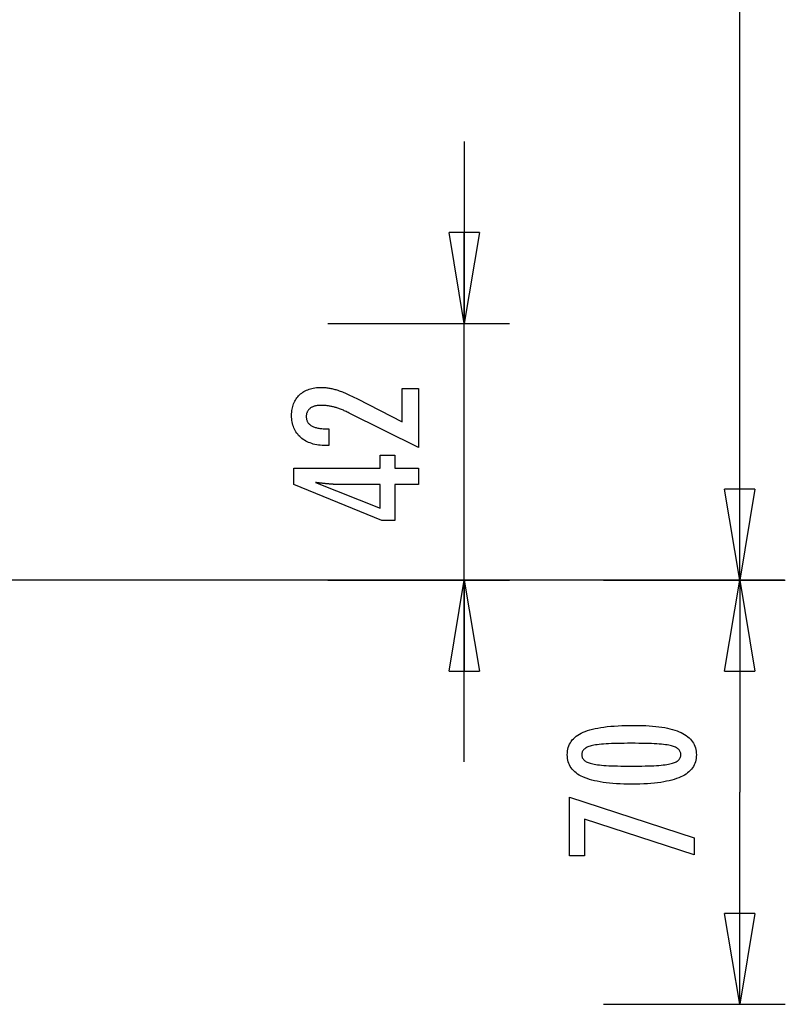
# Model space of a CAD drawing. Extents: x -24.1 to 24.1, y -20.7 to 20.7.
# Drawn here: x 11.5 to 24.1, y -20.7 to -4.4 of the extents above; entities that cross this region are included whole.
import ezdxf

# ---------------------------------------------------------------- set-up
doc = ezdxf.new("R2010")
doc.units = 0
doc.layers.get('0').update_dxf_attribs({"linetype": 'CONTINUOUS'})

msp = doc.modelspace()

# ---------------------------------------------------------------- linework, layer by layer
at = {"color": 0}
for points in [[(23.3378, -13.6754), (23.3378, 3.4954)], [(18.7967, -6.4508), (18.7967, -9.4486)], [(18.7967, -9.4486), (18.5469, -7.9497)], [(19.0466, -7.9497), (18.5469, -7.9497)], [(19.0466, -7.9497), (18.7967, -9.4486)], [(18.7967, -9.4486), (18.7967, -7.9497)], [(16.5484, -9.4486), (19.5462, -9.4486)], [(18.7967, -16.6731), (18.7967, -9.4486)], [(18.046, -11.4911), (16.9039, -10.9233), (16.9039, -10.9233), (16.8871, -10.9151), (16.8706, -10.9072), (16.8543, -10.8996), (16.8382, -10.8925), (16.8222, -10.8854), (16.8066, -10.8787), (16.791, -10.8723), (16.7758, -10.8662), (16.7605, -10.8601), (16.7456, -10.8545), (16.7308, -10.8492), (16.7162, -10.8442), (16.7017, -10.8393), (16.6876, -10.8349), (16.6735, -10.8307), (16.6598, -10.8269), (16.6598, -10.8269), (16.646, -10.8231), (16.6322, -10.8197), (16.6184, -10.8165), (16.6049, -10.8136), (16.5912, -10.8108), (16.5777, -10.8083), (16.5642, -10.8061), (16.5507, -10.8042), (16.5372, -10.8023), (16.5237, -10.8008), (16.5102, -10.7995), (16.4968, -10.7986), (16.4833, -10.7977), (16.4701, -10.7972), (16.4567, -10.7968), (16.4435, -10.7968), (16.4435, -10.7968), (16.4286, -10.7969), (16.4142, -10.7975), (16.4002, -10.7984), (16.3869, -10.7998), (16.3738, -10.8014), (16.3612, -10.8035), (16.349, -10.806), (16.3375, -10.809), (16.3261, -10.8121), (16.3153, -10.8158), (16.3049, -10.8198), (16.295, -10.8243), (16.2854, -10.8289), (16.2763, -10.8342), (16.2676, -10.8397), (16.2595, -10.8457), (16.2595, -10.8457), (16.2516, -10.8518), (16.2444, -10.8584), (16.2375, -10.8652), (16.2314, -10.8725), (16.2255, -10.88), (16.2203, -10.888), (16.2155, -10.8962), (16.2114, -10.9049), (16.2075, -10.9137), (16.2044, -10.9229), (16.2016, -10.9324), (16.1995, -10.9424), (16.1977, -10.9525), (16.1965, -10.9632), (16.1957, -10.9741), (16.1956, -10.9854), (16.1956, -10.9854), (16.1959, -10.9972), (16.1968, -11.0087), (16.1984, -11.0198), (16.2008, -11.0307), (16.2038, -11.0411), (16.2075, -11.0512), (16.2119, -11.061), (16.217, -11.0705), (16.2226, -11.0794), (16.2289, -11.0881), (16.2359, -11.0964), (16.2437, -11.1045), (16.252, -11.1121), (16.261, -11.1194), (16.2707, -11.1264), (16.2812, -11.1331), (16.2812, -11.1331), (16.292, -11.1391), (16.3037, -11.1449), (16.3157, -11.1502), (16.3286, -11.1552), (16.3419, -11.1597), (16.356, -11.1639), (16.3707, -11.1677), (16.386, -11.1711), (16.4019, -11.174), (16.4184, -11.1766), (16.4355, -11.1787), (16.4532, -11.1806), (16.4715, -11.182), (16.4906, -11.183), (16.5101, -11.1836), (16.5305, -11.1839), (16.5676, -11.1839), (16.5676, -11.4596), (16.522, -11.4596), (16.522, -11.4596), (16.4891, -11.459), (16.4572, -11.4575), (16.4261, -11.4548), (16.3961, -11.4512), (16.3668, -11.4464), (16.3385, -11.4407), (16.3111, -11.434), (16.2848, -11.4263), (16.2591, -11.4173), (16.2344, -11.4074), (16.2106, -11.3965), (16.1878, -11.3846), (16.1657, -11.3716), (16.1446, -11.3576), (16.1244, -11.3425), (16.1053, -11.3264), (16.1053, -11.3264), (16.0868, -11.3093), (16.0697, -11.2916), (16.0538, -11.273), (16.0391, -11.2538), (16.0253, -11.2335), (16.013, -11.2127), (16.0018, -11.1909), (15.9919, -11.1686), (15.9829, -11.1452), (15.9753, -11.1212), (15.9687, -11.0963), (15.9636, -11.0708), (15.9594, -11.0443), (15.9565, -11.0172), (15.9547, -10.9891), (15.9543, -10.9605), (15.9543, -10.9605), (15.9547, -10.9343), (15.9562, -10.9088), (15.9587, -10.884), (15.9624, -10.86), (15.9669, -10.8365), (15.9726, -10.8138), (15.9793, -10.7918), (15.9871, -10.7705), (15.9956, -10.7498), (16.0054, -10.7298), (16.0162, -10.7105), (16.0282, -10.6919), (16.0409, -10.6739), (16.0549, -10.6568), (16.0699, -10.6403), (16.086, -10.6247), (16.086, -10.6247), (16.1027, -10.6095), (16.1202, -10.5955), (16.1384, -10.5823), (16.1574, -10.5702), (16.1771, -10.5589), (16.1976, -10.5488), (16.2189, -10.5396), (16.241, -10.5315), (16.2637, -10.5241), (16.2871, -10.5178), (16.3113, -10.5124), (16.3363, -10.5081), (16.3619, -10.5046), (16.3883, -10.5023), (16.4155, -10.5009), (16.4435, -10.5005), (16.4435, -10.5005), (16.4584, -10.5006), (16.4735, -10.5011), (16.4888, -10.5019), (16.5044, -10.5032), (16.5199, -10.5046), (16.5356, -10.5065), (16.5515, -10.5087), (16.5676, -10.5113), (16.5837, -10.5141), (16.6, -10.5173), (16.6164, -10.5208), (16.633, -10.5248), (16.6497, -10.5289), (16.6666, -10.5335), (16.6836, -10.5384), (16.7008, -10.5437), (16.7008, -10.5437), (16.718, -10.5492), (16.736, -10.5555), (16.7543, -10.5621), (16.7734, -10.5693), (16.7927, -10.5768), (16.8128, -10.5849), (16.8332, -10.5934), (16.8544, -10.6026), (16.8758, -10.6119), (16.898, -10.622), (16.9205, -10.6323), (16.9438, -10.6434), (16.9674, -10.6547), (16.9917, -10.6667), (17.0164, -10.679), (17.0418, -10.6919), (17.7774, -11.071), (17.7774, -10.5169), (18.046, -10.5169), (18.046, -11.4911)], [(18.046, -12.1002), (17.6561, -12.1002), (17.6561, -12.6929), (17.4425, -12.6929), (15.9886, -12.1002), (15.9886, -11.8302), (17.411, -11.8302), (17.411, -11.6153), (17.6561, -11.6153), (17.6561, -11.8302), (18.046, -11.8302), (18.046, -12.1002)], [(17.411, -12.1002), (16.7055, -12.1002), (16.7055, -12.1002), (16.6976, -12.1), (16.6897, -12.1), (16.6814, -12.0997), (16.6731, -12.0996), (16.6644, -12.0992), (16.6556, -12.0989), (16.6465, -12.0984), (16.6373, -12.0981), (16.6276, -12.0974), (16.6179, -12.0968), (16.6078, -12.096), (16.5977, -12.0954), (16.5871, -12.0945), (16.5765, -12.0937), (16.5655, -12.0927), (16.5545, -12.0918), (16.5545, -12.0918), (16.5429, -12.0906), (16.5314, -12.0896), (16.5195, -12.0884), (16.5077, -12.0872), (16.4955, -12.0857), (16.4832, -12.0844), (16.4707, -12.0829), (16.4582, -12.0816), (16.4451, -12.0798), (16.4321, -12.0783), (16.4187, -12.0765), (16.4054, -12.0749), (16.3917, -12.0729), (16.3779, -12.0711), (16.3639, -12.0691), (16.3499, -12.0673), (17.411, -12.4902), (17.411, -12.1002)], [(23.3378, -13.6754), (23.088, -12.1765)], [(23.5876, -12.1765), (23.088, -12.1765)], [(23.5876, -12.1765), (23.3378, -13.6754)], [(23.3378, -13.6754), (23.3378, -12.1765)], [(24.0723, -13.6754), (-24.0874, -13.6754)], [(16.5484, -13.6754), (19.5462, -13.6754)], [(18.5469, -15.1743), (18.7967, -13.6754)], [(18.7967, -13.6754), (19.0466, -15.1743)], [(18.7967, -13.6754), (18.7967, -15.1743)], [(21.0895, -13.6754), (24.0873, -13.6754)], [(21.0895, -13.6754), (24.0873, -13.6754)], [(23.088, -15.1743), (23.3378, -13.6754)], [(23.3378, -13.6754), (23.3378, -17.1708)], [(23.3378, -13.6754), (23.5876, -15.1743)], [(23.3378, -13.6754), (23.3378, -15.1743)], [(18.5469, -15.1743), (19.0466, -15.1743)], [(23.088, -15.1743), (23.5876, -15.1743)], [(21.605, -16.0695), (21.605, -16.0695), (21.6681, -16.0699), (21.7294, -16.0713), (21.7884, -16.0735), (21.8456, -16.0769), (21.9005, -16.081), (21.9535, -16.0862), (22.0043, -16.0923), (22.0533, -16.0994), (22.1, -16.1073), (22.1448, -16.1162), (22.1875, -16.126), (22.2282, -16.1369), (22.2667, -16.1485), (22.3033, -16.1612), (22.3377, -16.1748), (22.3703, -16.1894), (22.3703, -16.1894), (22.4006, -16.2048), (22.4291, -16.2212), (22.4556, -16.2385), (22.4803, -16.257), (22.5028, -16.2763), (22.5235, -16.2967), (22.5422, -16.318), (22.559, -16.3404), (22.5735, -16.3635), (22.5863, -16.3877), (22.5971, -16.4128), (22.6061, -16.4391), (22.6128, -16.4662), (22.6178, -16.4943), (22.6208, -16.5233), (22.6219, -16.5535), (22.6219, -16.5535), (22.6208, -16.584), (22.6178, -16.6136), (22.6127, -16.6421), (22.6058, -16.6697), (22.5966, -16.6961), (22.5857, -16.7216), (22.5726, -16.7461), (22.5577, -16.7696), (22.5405, -16.792), (22.5215, -16.8134), (22.5003, -16.8337), (22.4774, -16.8531), (22.4522, -16.8714), (22.4252, -16.8888), (22.3961, -16.905), (22.3651, -16.9204), (22.3651, -16.9204), (22.3317, -16.9345), (22.2961, -16.9478), (22.2582, -16.9602), (22.2182, -16.9718), (22.1758, -16.9823), (22.1312, -16.992), (22.0844, -17.0008), (22.0354, -17.0088), (21.9839, -17.0156), (21.9302, -17.0216), (21.8743, -17.0266), (21.8162, -17.0309), (21.7556, -17.0341), (21.6929, -17.0364), (21.628, -17.0378), (21.5608, -17.0384), (21.5608, -17.0384), (21.4933, -17.0378), (21.4282, -17.0364), (21.3652, -17.0341), (21.3047, -17.0309), (21.2462, -17.0266), (21.1902, -17.0216), (21.1363, -17.0156), (21.0849, -17.0088), (21.0355, -17.0008), (20.9886, -16.992), (20.9437, -16.9823), (20.9013, -16.9718), (20.8609, -16.9602), (20.8231, -16.9478), (20.7874, -16.9345), (20.7541, -16.9204), (20.7541, -16.9204), (20.7227, -16.905), (20.6934, -16.8888), (20.6661, -16.8714), (20.641, -16.8531), (20.6178, -16.8337), (20.5966, -16.8134), (20.5774, -16.792), (20.5604, -16.7696), (20.5452, -16.7461), (20.5321, -16.7216), (20.5209, -16.6961), (20.5119, -16.6697), (20.5048, -16.6421), (20.4998, -16.6136), (20.4968, -16.584), (20.4959, -16.5535), (20.4959, -16.5535), (20.4968, -16.522), (20.4999, -16.4917), (20.5049, -16.4624), (20.5122, -16.4345), (20.5213, -16.4074), (20.5326, -16.3816), (20.5459, -16.3568), (20.5614, -16.3333), (20.5787, -16.3106), (20.5981, -16.2892), (20.6196, -16.2688), (20.6432, -16.2497), (20.6687, -16.2314), (20.6964, -16.2145), (20.726, -16.1985), (20.7579, -16.1838), (20.7579, -16.1838), (20.7918, -16.1698), (20.8282, -16.1568), (20.8672, -16.1447), (20.9089, -16.1337), (20.9529, -16.1233), (20.9995, -16.1139), (21.0487, -16.1054), (21.1004, -16.098), (21.1545, -16.0912), (21.2112, -16.0854), (21.2705, -16.0805), (21.3324, -16.0765), (21.3966, -16.0733), (21.4635, -16.0711), (21.533, -16.0698), (21.605, -16.0695)], [(21.5514, -16.3658), (21.5514, -16.3658), (21.4895, -16.3659), (21.4306, -16.3664), (21.3743, -16.3671), (21.3208, -16.3683), (21.2699, -16.3696), (21.2218, -16.3714), (21.1764, -16.3734), (21.1339, -16.3759), (21.0938, -16.3785), (21.0565, -16.3816), (21.0219, -16.3848), (20.9902, -16.3886), (20.961, -16.3924), (20.9347, -16.3967), (20.9109, -16.4013), (20.89, -16.4063), (20.89, -16.4063), (20.8708, -16.4115), (20.8531, -16.4174), (20.8364, -16.4237), (20.8211, -16.4307), (20.807, -16.4379), (20.7941, -16.4459), (20.7824, -16.4543), (20.7721, -16.4634), (20.7628, -16.4727), (20.7549, -16.4828), (20.748, -16.4932), (20.7426, -16.5043), (20.7383, -16.5157), (20.7353, -16.5278), (20.7335, -16.5403), (20.7329, -16.5535), (20.7329, -16.5535), (20.7335, -16.5664), (20.7353, -16.5788), (20.7384, -16.5908), (20.7429, -16.6023), (20.7485, -16.6131), (20.7554, -16.6236), (20.7635, -16.6335), (20.773, -16.6431), (20.7835, -16.6519), (20.7955, -16.6603), (20.8087, -16.6683), (20.8231, -16.6758), (20.8387, -16.6827), (20.8557, -16.6891), (20.8738, -16.6951), (20.8933, -16.7007), (20.8933, -16.7007), (20.9146, -16.7056), (20.9387, -16.7103), (20.9653, -16.7147), (20.9947, -16.7188), (21.0265, -16.7224), (21.0611, -16.7258), (21.0982, -16.7289), (21.1382, -16.7318), (21.1805, -16.7341), (21.2256, -16.7362), (21.2732, -16.7379), (21.3237, -16.7395), (21.3766, -16.7405), (21.4322, -16.7413), (21.4904, -16.7418), (21.5514, -16.7421), (21.5514, -16.7421), (21.6121, -16.7418), (21.6704, -16.7413), (21.7258, -16.7405), (21.7788, -16.7395), (21.829, -16.7379), (21.8767, -16.7362), (21.9216, -16.7341), (21.9641, -16.7318), (22.0037, -16.7289), (22.0408, -16.7258), (22.0751, -16.7224), (22.107, -16.7188), (22.1361, -16.7147), (22.1627, -16.7103), (22.1866, -16.7056), (22.208, -16.7007), (22.208, -16.7007), (22.227, -16.6951), (22.245, -16.6891), (22.2617, -16.6827), (22.2773, -16.6758), (22.2914, -16.6683), (22.3046, -16.6603), (22.3163, -16.6519), (22.3271, -16.6431), (22.3363, -16.6335), (22.3444, -16.6236), (22.3512, -16.6131), (22.3569, -16.6023), (22.3611, -16.5908), (22.3644, -16.5788), (22.3662, -16.5664), (22.367, -16.5535), (22.367, -16.5535), (22.3662, -16.5403), (22.3644, -16.5278), (22.3614, -16.5157), (22.3572, -16.5043), (22.3515, -16.4932), (22.3449, -16.4828), (22.3371, -16.4727), (22.3281, -16.4634), (22.3176, -16.4543), (22.3061, -16.4459), (22.2932, -16.4379), (22.2794, -16.4307), (22.2641, -16.4237), (22.2477, -16.4174), (22.23, -16.4115), (22.2113, -16.4063), (22.2113, -16.4063), (22.1903, -16.4013), (22.1667, -16.3967), (22.1404, -16.3924), (22.1115, -16.3886), (22.0797, -16.3848), (22.0453, -16.3816), (22.0082, -16.3785), (21.9684, -16.3759), (21.9257, -16.3734), (21.8804, -16.3714), (21.8323, -16.3696), (21.7817, -16.3683), (21.7281, -16.3671), (21.6719, -16.3664), (21.613, -16.3659), (21.5514, -16.3658)], [(23.3378, -20.6662), (23.3378, -17.1708)], [(22.5876, -18.2041), (20.7781, -17.6142), (20.7781, -18.2205), (20.5302, -18.2205), (20.5302, -17.2558), (22.5876, -17.9214), (22.5876, -18.2041)], [(23.3378, -20.6662), (23.088, -19.1673)], [(23.5876, -19.1673), (23.088, -19.1673)], [(23.5876, -19.1673), (23.3378, -20.6662)], [(23.3378, -20.6662), (23.3378, -19.1673)], [(21.0895, -20.6662), (24.0873, -20.6662)]]:
    msp.add_lwpolyline(points, dxfattribs=at)

doc.saveas('drawing.dxf')
